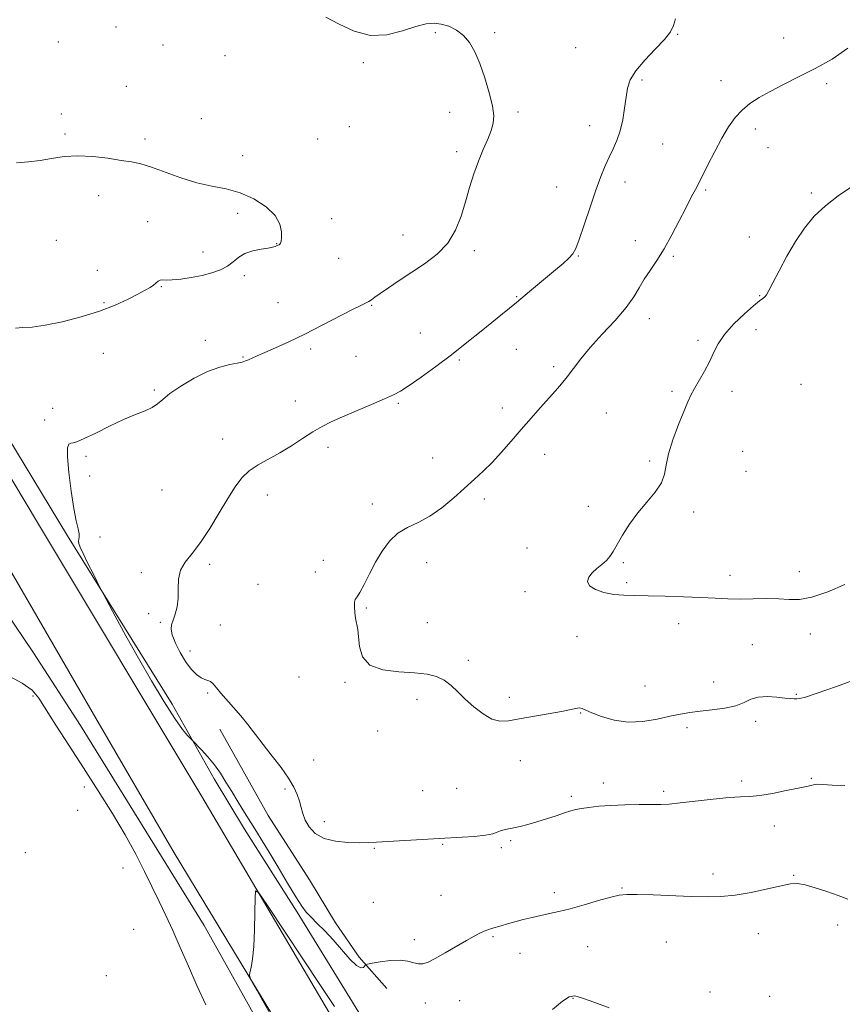
# Model space of a CAD drawing. Extents: x 2092300 to 2095200, y 349800 to 352700.
# Drawn here: x 2093584 to 2093891, y 352058 to 352425 of the extents above; entities that cross this region are included whole.
import ezdxf

# ---------------------------------------------------------------- set-up
doc = ezdxf.new("R2010")
doc.units = 0
doc.header["$MEASUREMENT"] = 0
for name, color, linetype, lineweight in [('DTM HARD BREAKLINE', 7, 'Continuous', 0), ('DTM SPOT ELEVATION', 2, 'Continuous', 13), ('INDEX CONTOUR', 41, 'Continuous', 13), ('INTERMEDIATE CONTOUR', 44, 'Continuous', 0)]:
    doc.layers.add(name, color=color, linetype=linetype, lineweight=lineweight)

msp = doc.modelspace()

# ---------------------------------------------------------------- linework, layer by layer
at = {"layer": 'DTM HARD BREAKLINE'}
for points in [[(2093869.76, 351718.61, 1245.54), (2093823.43, 351797.71, 1244.35), (2093784.13, 351866.64, 1243.85), (2093737.57, 351942.78, 1241.48), (2093690.83, 352020.3, 1239.04), (2093653.29, 352087.43, 1238.51), (2093607.12, 352161.97, 1238.62), (2093589.57, 352189.09, 1238.35), (2093568.3, 352220.4, 1238.45), (2093565.03, 352229.74, 1239.36), (2093549.06, 352256.25, 1239.4), (2093498.83, 352341.73, 1240.51), (2093450.27, 352415.31, 1242.21), (2093401.79, 352497, 1242.47), (2093399.883, 352500, 1242.496)], [(2093409.408, 352500, 1243.553), (2093410.71, 352497.9, 1243.54), (2093458.05, 352420.38, 1242.15), (2093513.36, 352329.1, 1241.36), (2093560.52, 352254.15, 1240.19), (2093579.41, 352222.46, 1239.97), (2093612.89, 352164.69, 1239.69), (2093642.08, 352114.48, 1239.52), (2093681.04, 352050.3, 1240.19), (2093724.66, 351977.96, 1241.58), (2093769.05, 351902.64, 1243.54), (2093806.62, 351838.68, 1244.94), (2093847.69, 351768.55, 1246.01), (2093880.39, 351712.16, 1247.1), (2093923.98, 351637.25, 1248.63), (2093974.23, 351553.75, 1250.88), (2094007.34, 351498.75, 1252.11), (2094039.47, 351445.93, 1253.38), (2094080.37, 351377.98, 1254.9), (2094117.697, 351310.506, 1255.992), (2094134.049, 351284.269, 1255.992), (2094150.602, 351259.412, 1255.992), (2094157.571, 351249.196, 1255.992)], [(2094164.08, 351274.13, 1255.6), (2094124.15, 351339.9, 1255.04), (2094081.12, 351412.23, 1254.25), (2094030.48, 351495.54, 1252.33), (2093972.07, 351594.57, 1249.89), (2093933.12, 351658.94, 1248.71), (2093887.95, 351735.26, 1247.22), (2093820.8, 351850.82, 1245.2), (2093773.71, 351932.11, 1243.06), (2093734.76, 351996.87, 1241.85), (2093705.35, 352045.7, 1240.7), (2093652.4, 352135.56, 1239.58), (2093591.44, 352237, 1239.6), (2093540.04, 352323.08, 1240.84), (2093480.63, 352420.34, 1241.93), (2093429.37, 352500, 1243.485)], [(2093437.353, 352500, 1242.4), (2093444.09, 352488.85, 1242.39), (2093467.69, 352453.15, 1241.64), (2093485.59, 352422.07, 1241.1), (2093518.9, 352366.87, 1240.33), (2093544.44, 352327.79, 1240.21), (2093573.47, 352280.16, 1239.16), (2093602.29, 352232.73, 1238.27), (2093641.26, 352169.94, 1237.44), (2093657.02, 352142.05, 1238.59), (2093668.32, 352123.32, 1238.62), (2093688, 352092.42, 1238.35), (2093712.94, 352051.76, 1238.82), (2093723.49, 352038.18, 1239.97), (2093773.39, 352036.68, 1240.47), (2093876.6, 352039.19, 1240.39), (2093986.7, 352037.27, 1237.24)], [(2093659.047, 352160.608, 1236.555), (2093677.066, 352128.444, 1236.656), (2093692.521, 352104.492, 1236.742), (2093702.263, 352088.372, 1237.159), (2093711.054, 352075.649, 1237.734), (2093721.366, 352063.987, 1238.87)]]:
    msp.add_polyline3d(points, dxfattribs=at)
at = {"layer": 'DTM SPOT ELEVATION'}
for p in [(2093620.35, 352422.42, 1238.9), (2093739.49, 352420.28, 1238.2), (2093761.61, 352420.24, 1237.8), (2093829.9, 352419.65, 1235.9), (2093869.33, 352418.24, 1234.9), (2093598.82, 352416.83, 1239.4), (2093637.93, 352415.71, 1238.8), (2093791.82, 352414.71, 1237.3), (2093661.03, 352411.71, 1238.7), (2093712.57, 352409.08, 1238.2), (2093624.23, 352400.23, 1239.3), (2093816.5, 352402.59, 1235.7), (2093846.06, 352402.36, 1234.8), (2093885.47, 352401.22, 1233.6), (2093600.04, 352389.93, 1239.7), (2093744.78, 352390.59, 1238.4), (2093770.34, 352390.65, 1237.8), (2093652.23, 352388.23, 1239.3), (2093707.44, 352385.24, 1239.1), (2093797.04, 352385.54, 1236.7), (2093601.34, 352382.49, 1239.8), (2093858.84, 352384.34, 1233.4), (2093631.2, 352380.66, 1239.7), (2093695.55, 352380.67, 1239.4), (2093824.25, 352378.77, 1235.1), (2093667.57, 352374.38, 1239.4), (2093747.4, 352375.87, 1238.3), (2093863.57, 352377.37, 1233.4), (2093784.7, 352362.76, 1236.9), (2093810.19, 352364.58, 1235.4), (2093613.855, 352359.511, 1240.457), (2093840.32, 352361.6, 1233.8), (2093879.71, 352360.56, 1232.3), (2093665.771, 352352.862, 1240.457), (2093632.142, 352349.859, 1240.699), (2093700.81, 352350.98, 1239.5), (2093727.44, 352344.85, 1238.7), (2093598.167, 352342.831, 1240.613), (2093680.319, 352341.665, 1240.045), (2093814.08, 352342.68, 1234.6), (2093856.53, 352344.09, 1232.7), (2093652.815, 352338.505, 1240.557), (2093753.97, 352338.98, 1237.7), (2093703.45, 352336.11, 1239.3), (2093792.81, 352336.98, 1235.9), (2093828.17, 352336.92, 1233.8), (2093613.395, 352331.708, 1240.883), (2093668.253, 352329.619, 1239.704), (2093637.27, 352325.6, 1239.9), (2093615.94, 352319.66, 1240.2), (2093680.76, 352319.65, 1238.8), (2093715.71, 352318.68, 1237.9), (2093769.75, 352321.87, 1236.1), (2093860.46, 352322.17, 1232.1), (2093819.24, 352313.61, 1233.4), (2093733.93, 352308.28, 1236.9), (2093859.1, 352309.61, 1231.3), (2093653.7, 352305.62, 1238.5), (2093837.37, 352305.6, 1232.4), (2093615.6, 352300.77, 1239.1), (2093693, 352302.4, 1237.7), (2093769.65, 352302.21, 1235.2), (2093667.77, 352299.41, 1238.1), (2093709.92, 352299.59, 1237.1), (2093748.45, 352298.3, 1235.8), (2093783.63, 352295.73, 1234.3), (2093634.7, 352287.1, 1238.2), (2093827.72, 352286.53, 1232.3), (2093850.07, 352286.57, 1231.4), (2093875.8, 352289.17, 1230.3), (2093687.24, 352282.96, 1236.8), (2093725.73, 352282.1, 1235.8), (2093596.75, 352280.19, 1238.8), (2093764.41, 352280.35, 1234.5), (2093803.27, 352278.44, 1233.1), (2093593.79, 352275.87, 1238.5), (2093660.13, 352268.8, 1236.7), (2093699.43, 352265.71, 1235.5), (2093854.05, 352264.22, 1230.9), (2093609.21, 352262.35, 1237.7), (2093738.52, 352261.66, 1234.6), (2093780.24, 352263.03, 1233.4), (2093819.4, 352260.59, 1232.2), (2093855.38, 352256.71, 1230.9), (2093610.5, 352254.97, 1237.4), (2093637.52, 352249.81, 1237.1), (2093676.78, 352247.92, 1235.4), (2093757.68, 352246.4, 1233.7), (2093715.94, 352244.58, 1234.3), (2093796.57, 352243.7, 1232.6), (2093835.77, 352241.6, 1231.7), (2093614.47, 352232.26, 1237.6), (2093773.7, 352228.13, 1233.1), (2093697.73, 352223.59, 1234.4), (2093655.36, 352222.07, 1235.7), (2093736.27, 352222.69, 1233.6), (2093809.52, 352222.64, 1231.8), (2093629.88, 352218.94, 1236.3), (2093694.75, 352219.18, 1234.3), (2093849.31, 352217.97, 1231.4), (2093875.18, 352219.31, 1231.4), (2093673.39, 352214.67, 1235.2), (2093810.84, 352215.19, 1231.7), (2093772.85, 352211.93, 1232.4), (2093713.72, 352205.79, 1233.9), (2093632.55, 352203.68, 1236.5), (2093636.95, 352200.39, 1236.2), (2093659.31, 352199.45, 1235.2), (2093736.51, 352200.37, 1233.1), (2093830.25, 352199.96, 1232.7), (2093792.35, 352195.09, 1232.9), (2093879.32, 352196.07, 1232.6), (2093857.73, 352192.1, 1233.1), (2093648, 352189.81, 1235.5), (2093751.8, 352186.24, 1233.6), (2093688.66, 352180.05, 1234.5), (2093705.77, 352178.11, 1234.2), (2093817.67, 352176.67, 1232.9), (2093843.3, 352178.14, 1233.1), (2093589.44, 352172.99, 1237.9), (2093654.6, 352174.12, 1236.2), (2093767.03, 352172.53, 1233.5), (2093874.08, 352173.56, 1233.9), (2093732.57, 352171.73, 1234.5), (2093793.62, 352166.63, 1234.1), (2093833.35, 352161.19, 1234.5), (2093858.99, 352163.54, 1234.5), (2093717.97, 352159.99, 1234.6), (2093694.07, 352149.13, 1235.3), (2093771.19, 352148.91, 1234.9), (2093608.52, 352139.02, 1237.7), (2093802.08, 352140.56, 1235.5), (2093853.74, 352141.31, 1235.7), (2093879.7, 352142.25, 1235.9), (2093683.4, 352138.293, 1236.253), (2093734.72, 352137.69, 1235.2), (2093747.38, 352138.6, 1235.2), (2093790.19, 352135.61, 1235.7), (2093824.62, 352137.43, 1235.7), (2093606.06, 352130.4, 1237.1), (2093698.1, 352126.14, 1235.6), (2093865.92, 352124.56, 1236.5), (2093742.16, 352117.66, 1236.1), (2093767.55, 352119.03, 1236.2), (2093586.56, 352114.55, 1236.6), (2093716.72, 352116.16, 1236.1), (2093764.09, 352116.48, 1236.2), (2093622.93, 352108.84, 1237.7), (2093843.04, 352106.62, 1237.6), (2093873.15, 352106.12, 1237.9), (2093741.59, 352098.63, 1236.9), (2093783.8, 352099.63, 1237.6), (2093809.06, 352101.43, 1237.9), (2093716.32, 352096.1, 1236.5), (2093889.51, 352087.62, 1238.6), (2093626.93, 352085.94, 1237.4), (2093859.96, 352084.43, 1238.6), (2093731.64, 352082.09, 1237.5), (2093761.03, 352083.22, 1238.2), (2093825.58, 352081.31, 1238.8), (2093771.05, 352076.99, 1238.7), (2093796.23, 352079.58, 1238.8), (2093616.81, 352068.76, 1237.5), (2093841.86, 352062.63, 1239.8), (2093735.78, 352058.52, 1238.7), (2093748.49, 352059.37, 1238.9), (2093790.8, 352060.28, 1240.1), (2093864.12, 352061, 1239.7)]:
    msp.add_point(p, dxfattribs=at)
at = {"layer": 'INDEX CONTOUR'}
for points in [[(2093582.896, 352310.151, 1240), (2093585.492, 352310.302, 1240), (2093589.0701, 352310.53, 1240), (2093593.962, 352311.166, 1240), (2093600.291, 352312.45, 1240), (2093607.342, 352314.2721, 1240), (2093614.194, 352316.43, 1240), (2093620.081, 352318.721, 1240), (2093624.863, 352320.926, 1240), (2093628.56, 352322.821, 1240), (2093631.2279, 352324.249, 1240), (2093633.079, 352325.3149, 1240), (2093634.359, 352326.19, 1240), (2093636.075, 352327.658, 1240), (2093636.832, 352328.055, 1240), (2093637.755, 352328.126, 1240), (2093639.155, 352328.054, 1240), (2093641.3711, 352328.082, 1240), (2093644.601, 352328.403, 1240), (2093648.469, 352328.9931, 1240), (2093652.458, 352329.778, 1240), (2093656.125, 352330.705, 1240), (2093659.324, 352331.821, 1240), (2093661.986, 352333.194, 1240), (2093664.13, 352334.837, 1240), (2093666.132, 352336.522, 1240), (2093668.455, 352337.967, 1240), (2093671.382, 352338.959, 1240), (2093674.468, 352339.58, 1240), (2093677.087, 352339.988, 1240), (2093678.775, 352340.312, 1240), (2093679.727, 352340.585, 1240), (2093680.7769, 352341.01, 1240), (2093681.201, 352341.206, 1240), (2093681.535, 352341.437, 1240), (2093681.762, 352341.782, 1240), (2093681.916, 352342.486, 1240), (2093682.044, 352343.838, 1240), (2093682.083, 352346.031, 1240), (2093681.528, 352348.872, 1240), (2093679.762, 352352.075, 1240), (2093676.377, 352355.34, 1240), (2093671.796, 352358.309, 1240), (2093666.651, 352360.613, 1240), (2093661.438, 352362.048, 1240), (2093656.1081, 352363.069, 1240), (2093650.476, 352364.299, 1240), (2093644.493, 352366.162, 1240), (2093633.577, 352370.162, 1240), (2093629.644, 352371.345, 1240), (2093626.196, 352372.059, 1240), (2093622.323, 352372.67, 1240), (2093617.377, 352373.427, 1240), (2093611.758, 352374.1171, 1240), (2093606.1281, 352374.416, 1240), (2093601.012, 352374.103, 1240), (2093596.373, 352373.4, 1240), (2093592.0361, 352372.635, 1240), (2093587.791, 352372.082, 1240), (2093583.279, 352371.792, 1240)], [(2093701.903, 352057.254, 1240), (2093696.86, 352064.7141, 1240), (2093690.0609, 352074.948, 1240), (2093676.911, 352094.822, 1240), (2093673.634, 352099.622, 1240), (2093672.4219, 352100.367, 1240), (2093672.233, 352097.695, 1240), (2093672.192, 352092.395, 1240), (2093672.066, 352085.86, 1240), (2093671.788, 352079.631, 1240), (2093671.325, 352074.945, 1240), (2093670.794, 352071.801, 1240), (2093670.346, 352069.893, 1240), (2093670.146, 352068.827, 1240), (2093670.395, 352067.86, 1240), (2093671.31, 352066.167, 1240), (2093672.999, 352063.1721, 1240), (2093675.1579, 352059.319, 1240), (2093677.376, 352055.307, 1240)], [(2093804.238, 352056.695, 1240), (2093798.899, 352058.684, 1240), (2093794.341, 352060.358, 1240), (2093791.442, 352061.166, 1240), (2093789.384, 352060.837, 1240), (2093786.9239, 352059.174, 1240), (2093783.179, 352056.158, 1240)]]:
    msp.add_polyline3d(points, dxfattribs=at)
at = {"layer": 'INTERMEDIATE CONTOUR'}
for points in [[(2093893.366, 352097.215, 1238), (2093889.695, 352098.646, 1238), (2093885.4411, 352100.133, 1238), (2093881.102, 352101.523, 1238), (2093877.338, 352102.556, 1238), (2093874.522, 352103.023, 1238), (2093871.89, 352102.901, 1238), (2093868.393, 352102.218, 1238), (2093863.317, 352101.059, 1238), (2093857.292, 352099.756, 1238), (2093851.286, 352098.697, 1238), (2093845.965, 352098.176, 1238), (2093840.792, 352098.1, 1238), (2093834.9309, 352098.279, 1238), (2093820.725, 352098.802, 1238), (2093814.739, 352098.994, 1238), (2093810.846, 352099.035, 1238), (2093808.052, 352098.769, 1238), (2093804.896, 352098.025, 1238), (2093800.327, 352096.722, 1238), (2093794.944, 352095.1519, 1238), (2093789.762, 352093.698, 1238), (2093785.5451, 352092.646, 1238), (2093782.07, 352091.884, 1238), (2093778.87, 352091.204, 1238), (2093775.582, 352090.441, 1238), (2093772.285, 352089.613, 1238), (2093769.163, 352088.784, 1238), (2093766.378, 352088.01, 1238), (2093763.981, 352087.323, 1238), (2093760.421, 352086.276, 1238), (2093759.059, 352085.831, 1238), (2093757.688, 352085.301, 1238), (2093756.074, 352084.569, 1238), (2093753.949, 352083.477, 1238), (2093751.038, 352081.859, 1238), (2093743.118, 352077.267, 1238), (2093739.438, 352075.178, 1238), (2093736.747, 352073.794, 1238), (2093734.804, 352073.126, 1238), (2093733.168, 352073.089, 1238), (2093731.427, 352073.548, 1238), (2093729.2659, 352074.157, 1238), (2093726.3989, 352074.52, 1238), (2093722.73, 352074.359, 1238), (2093718.933, 352073.864, 1238), (2093715.872, 352073.346, 1238), (2093714.169, 352073.026, 1238), (2093713.461, 352072.78, 1238), (2093712.669, 352071.824, 1238), (2093711.737, 352071.619, 1238), (2093710.105, 352072.5, 1238), (2093707.635, 352074.934, 1238), (2093701.3499, 352082.099, 1238), (2093698.239, 352085.408, 1238), (2093695.451, 352088.198, 1238), (2093693.141, 352090.477, 1238), (2093691.345, 352092.392, 1238), (2093689.621, 352094.648, 1238), (2093687.406, 352098.088, 1238), (2093684.338, 352103.213, 1238), (2093680.8439, 352109.162, 1238), (2093677.551, 352114.734, 1238), (2093674.918, 352119.045, 1238), (2093672.736, 352122.492, 1238), (2093670.628, 352125.792, 1238), (2093668.313, 352129.49, 1238), (2093665.887, 352133.441, 1238), (2093663.538, 352137.328, 1238), (2093661.393, 352140.903, 1238), (2093659.3099, 352144.202, 1238), (2093657.083, 352147.33, 1238), (2093654.615, 352150.322, 1238), (2093652.234, 352152.938, 1238), (2093648.753, 352156.53, 1238), (2093648.141, 352157.123, 1238), (2093647.045, 352158.248, 1238), (2093645.185, 352160.52, 1238), (2093642.33, 352164.576, 1238), (2093638.366, 352170.805, 1238), (2093633.674, 352178.597, 1238), (2093628.753, 352187.0919, 1238), (2093624.089, 352195.429, 1238), (2093620.1021, 352202.736, 1238), (2093615.5779, 352211.17, 1238), (2093614.651, 352212.94, 1238), (2093611.927, 352218.343, 1238), (2093609.9, 352222.4019, 1238), (2093608.11, 352226.056, 1238), (2093606.997, 352228.476, 1238), (2093606.491, 352229.868, 1238), (2093606.398, 352230.7, 1238), (2093606.663, 352232.235, 1238), (2093606.617, 352233.439, 1238), (2093606.233, 352235.292, 1238), (2093605.549, 352238.272, 1238), (2093604.656, 352242.906, 1238), (2093603.667, 352249.356, 1238), (2093602.801, 352256.31, 1238), (2093602.301, 352262.089, 1238), (2093602.34, 352265.444, 1238), (2093602.798, 352266.849, 1238), (2093603.485, 352267.211, 1238), (2093604.34, 352267.353, 1238), (2093605.824, 352267.779, 1238), (2093608.53, 352268.914, 1238), (2093612.799, 352271.004, 1238), (2093617.98, 352273.596, 1238), (2093623.173, 352276.056, 1238), (2093627.631, 352277.909, 1238), (2093631.207, 352279.298, 1238), (2093633.908, 352280.523, 1238), (2093635.875, 352281.866, 1238), (2093637.8, 352283.5371, 1238), (2093640.51, 352285.725, 1238), (2093644.571, 352288.498, 1238), (2093649.498, 352291.415, 1238), (2093654.543, 352293.909, 1238), (2093659.06, 352295.558, 1238), (2093662.798, 352296.513, 1238), (2093665.608, 352297.072, 1238), (2093667.444, 352297.492, 1238), (2093668.663, 352297.886, 1238), (2093669.729, 352298.327, 1238), (2093673.023, 352299.737, 1238), (2093675.873, 352300.98, 1238), (2093679.845, 352302.746, 1238), (2093684.859, 352305.053, 1238), (2093690.759, 352307.894, 1238), (2093697.257, 352311.168, 1238), (2093708.634, 352317.03, 1238), (2093711.879, 352318.652, 1238), (2093713.681, 352319.525, 1238), (2093714.723, 352320.073, 1238), (2093715.647, 352320.685, 1238), (2093716.907, 352321.61, 1238), (2093718.917, 352323.06, 1238), (2093721.975, 352325.1811, 1238), (2093725.927, 352327.848, 1238), (2093735.404, 352334.111, 1238), (2093740.12, 352337.703, 1238), (2093744.115, 352341.836, 1238), (2093747.008, 352346.62, 1238), (2093749.058, 352351.852, 1238), (2093750.691, 352357.25, 1238), (2093752.263, 352362.561, 1238), (2093753.876, 352367.647, 1238), (2093755.57, 352372.401, 1238), (2093757.338, 352376.7219, 1238), (2093758.994, 352380.535, 1238), (2093760.311, 352383.774, 1238), (2093761.09, 352386.502, 1238), (2093761.25, 352389.313, 1238), (2093760.741, 352392.936, 1238), (2093759.562, 352397.828, 1238), (2093757.918, 352403.381, 1238), (2093756.062, 352408.719, 1238), (2093754.178, 352413.136, 1238), (2093752.183, 352416.604, 1238), (2093749.9219, 352419.267, 1238), (2093747.304, 352421.256, 1238), (2093744.486, 352422.646, 1238), (2093741.686, 352423.501, 1238), (2093738.998, 352423.852, 1238), (2093736.017, 352423.604, 1238), (2093732.2161, 352422.628, 1238), (2093727.238, 352420.987, 1238), (2093721.413, 352419.51, 1238), (2093715.24, 352419.219, 1238), (2093709.184, 352420.778, 1238), (2093703.562, 352423.442, 1238), (2093698.658, 352426.11, 1238)], [(2093892.22, 352139.608, 1236), (2093887.478, 352139.756, 1236), (2093883.969, 352140.009, 1236), (2093882.004, 352140.089, 1236), (2093881.08, 352140.006, 1236), (2093880.492, 352139.841, 1236), (2093879.574, 352139.639, 1236), (2093877.835, 352139.298, 1236), (2093874.828, 352138.68, 1236), (2093870.354, 352137.724, 1236), (2093865.211, 352136.681, 1236), (2093860.447, 352135.875, 1236), (2093856.743, 352135.522, 1236), (2093853.313, 352135.395, 1236), (2093849.006, 352135.154, 1236), (2093843.095, 352134.562, 1236), (2093830.777, 352133.102, 1236), (2093826.728, 352132.709, 1236), (2093823.6071, 352132.552, 1236), (2093820.176, 352132.509, 1236), (2093815.539, 352132.472, 1236), (2093810.174, 352132.379, 1236), (2093804.9, 352132.184, 1236), (2093800.393, 352131.858, 1236), (2093796.759, 352131.449, 1236), (2093793.961, 352131.022, 1236), (2093791.869, 352130.611, 1236), (2093789.975, 352130.111, 1236), (2093787.682, 352129.388, 1236), (2093784.57, 352128.36, 1236), (2093780.944, 352127.174, 1236), (2093777.286, 352126.0341, 1236), (2093774, 352125.102, 1236), (2093771.16, 352124.386, 1236), (2093768.76, 352123.852, 1236), (2093766.783, 352123.458, 1236), (2093765.162, 352123.113, 1236), (2093763.82, 352122.718, 1236), (2093762.589, 352122.204, 1236), (2093760.929, 352121.631, 1236), (2093758.208, 352121.091, 1236), (2093754.095, 352120.659, 1236), (2093749.468, 352120.34, 1236), (2093740.857, 352119.863, 1236), (2093717.577, 352118.471, 1236), (2093714.459, 352118.333, 1236), (2093711.142, 352118.289, 1236), (2093706.897, 352118.379, 1236), (2093702.229, 352118.826, 1236), (2093697.952, 352119.9, 1236), (2093694.707, 352121.762, 1236), (2093692.45, 352124.151, 1236), (2093690.962, 352126.699, 1236), (2093690.021, 352129.117, 1236), (2093689.382, 352131.432, 1236), (2093688.791, 352133.753, 1236), (2093687.996, 352136.205, 1236), (2093686.739, 352138.982, 1236), (2093684.76, 352142.299, 1236), (2093681.923, 352146.267, 1236), (2093678.588, 352150.587, 1236), (2093675.236, 352154.86, 1236), (2093669.521, 352162.3239, 1236), (2093666.887, 352165.631, 1236), (2093664.219, 352168.749, 1236), (2093659.502, 352174.053, 1236), (2093657.852, 352176.0169, 1236), (2093656.609, 352177.457, 1236), (2093655.582, 352178.361, 1236), (2093654.589, 352178.788, 1236), (2093653.479, 352179.096, 1236), (2093652.11, 352179.7139, 1236), (2093650.387, 352181.002, 1236), (2093648.406, 352183.027, 1236), (2093646.312, 352185.788, 1236), (2093644.272, 352189.1799, 1236), (2093642.53, 352192.696, 1236), (2093641.352, 352195.727, 1236), (2093640.9241, 352197.863, 1236), (2093641.108, 352199.494, 1236), (2093641.685, 352201.206, 1236), (2093642.436, 352203.469, 1236), (2093643.133, 352206.273, 1236), (2093643.55, 352209.493, 1236), (2093643.588, 352212.98, 1236), (2093643.68, 352216.512, 1236), (2093644.389, 352219.849, 1236), (2093646.132, 352222.894, 1236), (2093648.752, 352226.132, 1236), (2093651.949, 352230.1919, 1236), (2093655.422, 352235.445, 1236), (2093658.886, 352241.237, 1236), (2093662.054, 352246.6531, 1236), (2093664.76, 352250.982, 1236), (2093667.302, 352254.318, 1236), (2093670.095, 352256.959, 1236), (2093673.455, 352259.198, 1236), (2093681.481, 352263.608, 1236), (2093685.786, 352266.238, 1236), (2093689.985, 352268.964, 1236), (2093693.823, 352271.436, 1236), (2093697.203, 352273.421, 1236), (2093700.642, 352275.17, 1236), (2093704.812, 352277.054, 1236), (2093710.092, 352279.313, 1236), (2093715.689, 352281.67, 1236), (2093720.52, 352283.72, 1236), (2093723.873, 352285.232, 1236), (2093726.535, 352286.683, 1236), (2093729.6649, 352288.724, 1236), (2093734.131, 352291.835, 1236), (2093739.618, 352295.797, 1236), (2093745.518, 352300.222, 1236), (2093751.277, 352304.729, 1236), (2093756.544, 352308.978, 1236), (2093764.492, 352315.467, 1236), (2093769.75, 352319.737, 1236), (2093774.592, 352323.8211, 1236), (2093784.286, 352331.882, 1236), (2093787.123, 352334.271, 1236), (2093789.315, 352336.225, 1236), (2093790.746, 352337.791, 1236), (2093791.829, 352339.781, 1236), (2093793.107, 352343.196, 1236), (2093794.968, 352348.648, 1236), (2093797.179, 352355.203, 1236), (2093799.349, 352361.537, 1236), (2093801.183, 352366.62, 1236), (2093802.756, 352370.598, 1236), (2093804.237, 352373.908, 1236), (2093805.744, 352376.967, 1236), (2093807.187, 352380.115, 1236), (2093808.427, 352383.674, 1236), (2093809.36, 352387.822, 1236), (2093810.045, 352392.179, 1236), (2093810.577, 352396.223, 1236), (2093811.1269, 352399.61, 1236), (2093812.162, 352402.702, 1236), (2093814.222, 352406.037, 1236), (2093817.588, 352409.965, 1236), (2093821.5, 352414.071, 1236), (2093824.938, 352417.751, 1236), (2093827.136, 352420.594, 1236), (2093828.3481, 352422.9701, 1236), (2093829.082, 352425.4411, 1236)], [(2093904.672, 352182.227, 1234), (2093889.064, 352176.537, 1234), (2093881.886, 352173.981, 1234), (2093877.51, 352172.562, 1234), (2093875.3621, 352172.044, 1234), (2093874.31, 352171.968, 1234), (2093873.351, 352171.964, 1234), (2093871.99, 352172.0201, 1234), (2093869.86, 352172.216, 1234), (2093866.767, 352172.561, 1234), (2093863.207, 352172.798, 1234), (2093859.852, 352172.6011, 1234), (2093857.141, 352171.762, 1234), (2093854.593, 352170.546, 1234), (2093851.498, 352169.333, 1234), (2093847.3819, 352168.424, 1234), (2093842.7239, 352167.783, 1234), (2093838.242, 352167.293, 1234), (2093834.427, 352166.8321, 1234), (2093830.877, 352166.266, 1234), (2093826.963, 352165.458, 1234), (2093822.229, 352164.3799, 1234), (2093816.906, 352163.445, 1234), (2093811.395, 352163.177, 1234), (2093806.1021, 352163.918, 1234), (2093801.445, 352165.284, 1234), (2093797.848, 352166.71, 1234), (2093795.566, 352167.736, 1234), (2093794.19, 352168.318, 1234), (2093793.145, 352168.514, 1234), (2093791.862, 352168.381, 1234), (2093786.464, 352167.258, 1234), (2093781.573, 352166.347, 1234), (2093770.75, 352164.424, 1234), (2093766.73, 352163.746, 1234), (2093763.5481, 352163.627, 1234), (2093760.553, 352164.404, 1234), (2093757.257, 352166.281, 1234), (2093753.8331, 352168.911, 1234), (2093750.617, 352171.81, 1234), (2093747.843, 352174.555, 1234), (2093745.3309, 352176.954, 1234), (2093742.798, 352178.876, 1234), (2093739.944, 352180.23, 1234), (2093736.394, 352181.105, 1234), (2093731.7529, 352181.63, 1234), (2093725.9171, 352182.015, 1234), (2093719.919, 352182.78, 1234), (2093715.081, 352184.525, 1234), (2093712.3579, 352187.602, 1234), (2093711.243, 352191.381, 1234), (2093710.8641, 352194.985, 1234), (2093710.506, 352197.758, 1234), (2093709.703, 352201.95, 1234), (2093709.415, 352204.133, 1234), (2093709.276, 352206.242, 1234), (2093709.329, 352207.9, 1234), (2093709.627, 352208.925, 1234), (2093710.264, 352209.904, 1234), (2093711.344, 352211.613, 1234), (2093712.932, 352214.606, 1234), (2093714.929, 352218.542, 1234), (2093717.196, 352222.851, 1234), (2093719.639, 352227.019, 1234), (2093722.349, 352230.725, 1234), (2093725.464, 352233.702, 1234), (2093729.075, 352235.844, 1234), (2093733.107, 352237.696, 1234), (2093737.438, 352239.966, 1234), (2093741.925, 352243.147, 1234), (2093746.338, 352246.872, 1234), (2093754.021, 352253.795, 1234), (2093757.324, 352256.83, 1234), (2093760.619, 352260.0811, 1234), (2093764.124, 352263.855, 1234), (2093767.795, 352268.015, 1234), (2093771.521, 352272.312, 1234), (2093775.182, 352276.5099, 1234), (2093778.626, 352280.4211, 1234), (2093784.279, 352286.76, 1234), (2093786.542, 352289.362, 1234), (2093788.693, 352292.025, 1234), (2093790.97, 352295.063, 1234), (2093793.701, 352298.643, 1234), (2093797.239, 352302.898, 1234), (2093801.73, 352307.838, 1234), (2093806.489, 352312.996, 1234), (2093810.625, 352317.785, 1234), (2093813.504, 352321.777, 1234), (2093815.53, 352325.18, 1234), (2093817.364, 352328.36, 1234), (2093819.538, 352331.665, 1234), (2093822.067, 352335.373, 1234), (2093824.835, 352339.743, 1234), (2093827.702, 352344.8571, 1234), (2093830.417, 352350.089, 1234), (2093832.707, 352354.635, 1234), (2093834.37, 352357.891, 1234), (2093835.509, 352360.049, 1234), (2093836.957, 352362.687, 1234), (2093837.777, 352364.251, 1234), (2093839.096, 352366.885, 1234), (2093841.133, 352371.0171, 1234), (2093843.649, 352376.011, 1234), (2093846.29, 352380.967, 1234), (2093848.792, 352385.163, 1234), (2093851.252, 352388.591, 1234), (2093853.853, 352391.421, 1234), (2093856.7809, 352393.835, 1234), (2093860.215, 352396.065, 1234), (2093864.335, 352398.353, 1234), (2093869.265, 352400.903, 1234), (2093874.9, 352403.756, 1234), (2093881.078, 352406.911, 1234), (2093887.495, 352410.409, 1234), (2093893.26, 352414.447, 1234)], [(2093892.187, 352214.523, 1232), (2093885.806, 352211.871, 1232), (2093879.835, 352209.828, 1232), (2093875.22, 352208.978, 1232), (2093871.44, 352208.971, 1232), (2093867.603, 352209.226, 1232), (2093863.052, 352209.285, 1232), (2093858.0551, 352209.194, 1232), (2093853.11, 352209.12, 1232), (2093848.53, 352209.196, 1232), (2093843.87, 352209.402, 1232), (2093838.5, 352209.682, 1232), (2093832.049, 352209.977, 1232), (2093825.1999, 352210.231, 1232), (2093818.897, 352210.384, 1232), (2093813.836, 352210.424, 1232), (2093809.722, 352210.51, 1232), (2093806.015, 352210.846, 1232), (2093802.36, 352211.586, 1232), (2093799.148, 352212.69, 1232), (2093796.958, 352214.068, 1232), (2093796.207, 352215.628, 1232), (2093796.669, 352217.279, 1232), (2093797.959, 352218.926, 1232), (2093799.703, 352220.499, 1232), (2093801.577, 352222.008, 1232), (2093803.269, 352223.486, 1232), (2093804.584, 352225.016, 1232), (2093805.7889, 352226.89, 1232), (2093807.267, 352229.453, 1232), (2093809.3199, 352232.919, 1232), (2093811.934, 352236.987, 1232), (2093815.012, 352241.226, 1232), (2093818.374, 352245.273, 1232), (2093821.512, 352249.027, 1232), (2093823.83, 352252.4569, 1232), (2093824.976, 352255.63, 1232), (2093825.544, 352259.025, 1232), (2093826.372, 352263.223, 1232), (2093828.052, 352268.532, 1232), (2093830.209, 352274.179, 1232), (2093833.662, 352282.608, 1232), (2093834.795, 352285.176, 1232), (2093836.082, 352287.652, 1232), (2093839.837, 352294.097, 1232), (2093841.707, 352297.592, 1232), (2093843.246, 352300.922, 1232), (2093844.906, 352304.241, 1232), (2093847.305, 352307.803, 1232), (2093850.8, 352311.714, 1232), (2093854.721, 352315.484, 1232), (2093858.135, 352318.475, 1232), (2093860.346, 352320.247, 1232), (2093861.581, 352321.151, 1232), (2093862.304, 352321.736, 1232), (2093862.951, 352322.548, 1232), (2093863.866, 352324.124, 1232), (2093865.367, 352326.999, 1232), (2093867.67, 352331.472, 1232), (2093870.585, 352336.9171, 1232), (2093873.817, 352342.469, 1232), (2093877.165, 352347.437, 1232), (2093880.789, 352351.814, 1232), (2093884.94, 352355.76, 1232), (2093889.718, 352359.401, 1232), (2093898.961, 352365.658, 1232)], [(2093579.393, 352181.047, 1238), (2093585.385, 352177.784, 1238), (2093589.152, 352175.103, 1238), (2093591.614, 352172.227, 1238), (2093597.969, 352162.151, 1238), (2093602.802, 352154.619, 1238), (2093608.208, 352146.231, 1238), (2093613.737, 352137.606, 1238), (2093619.034, 352129.141, 1238), (2093623.774, 352121.177, 1238), (2093627.72, 352113.983, 1238), (2093630.999, 352107.53, 1238), (2093636.421, 352096.382, 1238), (2093638.94, 352091.129, 1238), (2093641.545, 352085.503, 1238), (2093644.361, 352079.168, 1238), (2093647.381, 352072.265, 1238), (2093650.562, 352065.053, 1238), (2093653.826, 352057.827, 1238)]]:
    msp.add_polyline3d(points, dxfattribs=at)

doc.saveas('drawing.dxf')
